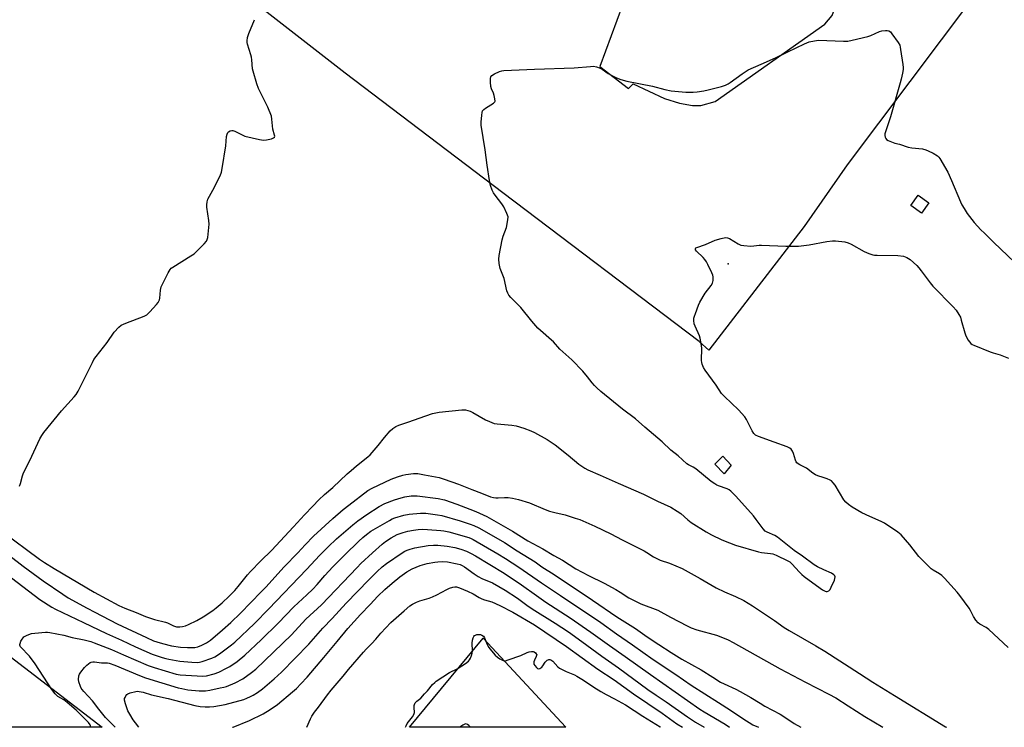
# Model space of a CAD drawing. Units: inches. Extents: x 1261766 to 1267766, y 545452 to 549452.
# Drawn here: x 1266591 to 1267054, y 545452 to 545784 of the extents above; entities that cross this region are included whole.
import ezdxf

# ---------------------------------------------------------------- set-up
doc = ezdxf.new("R2010")
doc.units = ezdxf.units.IN
doc.header["$MEASUREMENT"] = 0
for name, color, linetype in [('CULTRL-Pad', 6, 'Continuous'), ('ELEV-Spot Elevation', 7, 'Continuous'), ('TRANS-Parking Lot', 4, 'Continuous'), ('TRANS-Runway or Taxiway', 1, 'Continuous'), ('Undefined', 1, 'Continuous')]:
    doc.layers.add(name, color=color, linetype=linetype)

msp = doc.modelspace()

# ---------------------------------------------------------------- linework, layer by layer
at = {"layer": 'CULTRL-Pad'}
for points in [[(1267018.16, 545697.9), (1267014.63, 545693.04), (1267009.66, 545696.66), (1267013.18, 545701.51)], [(1266925.27, 545574.75), (1266922.01, 545570.69), (1266917.71, 545575.19), (1266921.48, 545578.97)]]:
    msp.add_lwpolyline(points, close=True, dxfattribs=at)
at = {"layer": 'ELEV-Spot Elevation'}
msp.add_point((1266923.93, 545669.24, 538.54), dxfattribs=at)
at = {"layer": 'TRANS-Parking Lot'}
for points in [[(1266352.47, 545637.47), (1266375.29, 545622.2), (1266385.27, 545635.75), (1266533.59, 545523.8), (1266529.59, 545515.98), (1266552.01, 545500.21), (1266556.94, 545507.85), (1266630.13, 545451.85), (1266446.6, 545451.87), (1266490.32, 545508.99), (1266390.28, 545585.55), (1266299.44, 545466.86), (1266282.86, 545479.55), (1266261.69, 545451.89), (1266210.68, 545451.89)], [(1266808.97, 545493.69), (1266847.65, 545451.83), (1266774.3, 545451.83)]]:
    msp.add_lwpolyline(points, close=True, dxfattribs=at)
at = {"layer": 'TRANS-Runway or Taxiway'}
msp.add_polyline3d([(1267064.77, 545827.68, 0), (1267038.67, 545793.98, 0), (1266979.78, 545715.62, 0), (1266959.6, 545686.7, 0), (1266914.91, 545628.8, 0), (1266910.32, 545632.82, 0), (1266818.14, 545702.59, 0), (1266744.07, 545758.65, 0), (1266658.85, 545825.08, 0), (1266655.82, 545828.08, 0), (1266652.55, 545830.8, 0), (1266073.56, 546275.03, 0)], dxfattribs=at)
msp.add_polyline3d([(1266925.52, 545865.71, 0), (1266879.71, 545805.05, 0), (1266863.72, 545761.72, 0), (1266877.07, 545751.44, 0), (1266879.38, 545753.67, 0), (1266894.09, 545746.8, 0), (1266901.15, 545744.52, 0), (1266907.12, 545743.55, 0), (1266911.03, 545743.44, 0), (1266917.89, 545745.33, 0), (1266969.29, 545781.59, 0), (1266972.75, 545785.65, 0), (1266995.94, 545849.61, 0), (1266996.05, 545852.08, 0), (1266955.95, 545885.51, 0), (1266953.48, 545885.49, 0)], close=True, dxfattribs=at)
at = {"layer": 'Undefined'}
for points, elevation in [([(1266591.18, 545564.98), (1266591.71, 545566.22), (1266592.68, 545569.82), (1266593.18, 545571.19), (1266596.12, 545576.97), (1266600.85, 545587.17), (1266601.67, 545588.74), (1266602.72, 545590.15), (1266610.91, 545600.22), (1266616.9, 545606.81), (1266617.84, 545607.96), (1266618.74, 545609.5), (1266622.3, 545616.38), (1266625.47, 545622.99), (1266626.17, 545624.27), (1266627.21, 545625.72), (1266632.35, 545632.25), (1266635.68, 545637.14), (1266637.83, 545639.51), (1266638.93, 545640.4), (1266641.23, 545641.42), (1266649.83, 545644.62), (1266651.01, 545645.36), (1266652.46, 545646.66), (1266655.6, 545650.12), (1266656.29, 545651.05), (1266656.73, 545651.78), (1266656.95, 545652.3), (1266657.14, 545653.13), (1266657.47, 545656.94), (1266657.75, 545658.36), (1266658.34, 545659.72), (1266661.02, 545665.06), (1266661.92, 545666.58), (1266662.52, 545667.19), (1266663.22, 545667.69), (1266671.72, 545672.97), (1266673.17, 545673.97), (1266674.25, 545674.93), (1266677.99, 545678.61), (1266679.09, 545679.9), (1266679.42, 545680.68), (1266679.59, 545681.54), (1266680.24, 545687.8), (1266680.1, 545689.58), (1266679.16, 545695.79), (1266679.14, 545696.93), (1266679.31, 545698.29), (1266679.73, 545699.62), (1266682.08, 545703.79), (1266685.4, 545710.5), (1266686.1, 545712.15), (1266686.47, 545713.89), (1266688.07, 545724.57), (1266688.46, 545729), (1266688.68, 545730.08), (1266689, 545730.78), (1266689.38, 545731.17), (1266690.1, 545731.6), (1266690.89, 545731.85), (1266691.41, 545731.85), (1266692.41, 545731.5), (1266695.72, 545729.75), (1266697.06, 545729.18), (1266703.98, 545727.57), (1266705.73, 545727.28), (1266707.17, 545727.39), (1266709.48, 545727.89), (1266710.5, 545728.26), (1266710.97, 545728.71), (1266711.07, 545729.11), (1266711.03, 545729.59), (1266710.23, 545732.47), (1266709.76, 545737.15), (1266709.49, 545738.53), (1266707.79, 545742.73), (1266703.5, 545751.55), (1266702.67, 545753.74), (1266700.88, 545759.62), (1266700.69, 545760.77), (1266700.29, 545764.87), (1266700.09, 545766.21), (1266699.82, 545767.33), (1266698.35, 545772.24), (1266698.16, 545773.06), (1266698.06, 545773.89), (1266698.3, 545775.33), (1266698.91, 545777.33), (1266701.63, 545783.76)], 534), ([(1266582.89, 545543.8), (1266600.71, 545530.67), (1266602.94, 545529.17), (1266607.58, 545526.31), (1266626.28, 545515.13), (1266637.81, 545508.99), (1266640.7, 545507.74), (1266645.97, 545505.7), (1266650.41, 545503.81), (1266654.63, 545502.44), (1266659.73, 545501.2), (1266660.79, 545500.78), (1266663.61, 545499.43), (1266664.9, 545499.01), (1266665.68, 545498.89), (1266666.53, 545498.9), (1266667.7, 545499.08), (1266669.16, 545499.43), (1266670.52, 545499.97), (1266674.46, 545501.92), (1266677.41, 545503.65), (1266682, 545506.61), (1266683.64, 545507.86), (1266686.37, 545510.15), (1266689.62, 545513.26), (1266692.35, 545516.02), (1266693.89, 545517.79), (1266698.36, 545523.31), (1266699.71, 545524.83), (1266704.48, 545529.9), (1266709.56, 545534.79), (1266719.9, 545545.84), (1266724.98, 545551.46), (1266728.96, 545555.49), (1266731.73, 545558.5), (1266734.5, 545561.08), (1266738.27, 545564.25), (1266745.03, 545570.71), (1266746.91, 545572.25), (1266749.49, 545574.54), (1266754.78, 545578.66), (1266755.89, 545579.61), (1266756.86, 545580.68), (1266759.6, 545584.04), (1266762.57, 545587.83), (1266765.26, 545590.84), (1266766.52, 545592.02), (1266767.98, 545592.95), (1266769.3, 545593.56), (1266773.54, 545594.94), (1266782.08, 545597.95), (1266785.21, 545598.96), (1266788.29, 545599.6), (1266798.84, 545600.79), (1266799.71, 545600.79), (1266800.56, 545600.69), (1266801.69, 545600.46), (1266802.78, 545600.13), (1266804.11, 545599.47), (1266810.04, 545596.06), (1266811.92, 545595.22), (1266814.11, 545594.4), (1266815.52, 545594.1), (1266822.4, 545593.48), (1266824.38, 545593.16), (1266828.01, 545592.17), (1266831.32, 545590.88), (1266832.94, 545590.16), (1266838.92, 545586.82), (1266842.7, 545584.26), (1266848.81, 545579.53), (1266853.84, 545575.28), (1266856.63, 545573.35), (1266858.1, 545572.61), (1266863.91, 545570.12), (1266872.36, 545566.29), (1266884.13, 545561.21), (1266890.7, 545557.94), (1266897.07, 545555.02), (1266900.05, 545553.26), (1266901.72, 545552.15), (1266904.94, 545549.12), (1266906.54, 545547.85), (1266913.58, 545543.52), (1266916.18, 545542.11), (1266921.01, 545539.78), (1266924.52, 545538.28), (1266927.44, 545537.2), (1266938.17, 545534.09), (1266939.62, 545533.85), (1266943.74, 545533.39), (1266944.89, 545533.16), (1266946.54, 545532.51), (1266951.9, 545529.94), (1266952.84, 545529.35), (1266953.88, 545528.47), (1266957.36, 545524.63), (1266958.57, 545523.48), (1266959.69, 545522.56), (1266965.35, 545518.28), (1266968.21, 545516.3), (1266969.43, 545515.62), (1266969.93, 545515.49), (1266970.39, 545515.51), (1266971.27, 545515.88), (1266971.81, 545516.45), (1266972.35, 545517.48), (1266973.78, 545520.81), (1266974.06, 545521.62), (1266974.14, 545522.4), (1266974, 545522.82), (1266973.57, 545523.38), (1266972.46, 545524.1), (1266968.9, 545525.6), (1266965.83, 545527.15), (1266964.33, 545527.99), (1266958.83, 545532.01), (1266954.99, 545534.68), (1266947.15, 545540.99), (1266945.77, 545541.76), (1266942.27, 545543.3), (1266941.28, 545543.89), (1266940.34, 545544.91), (1266937.14, 545549.36), (1266935.88, 545550.94), (1266927.53, 545560.22), (1266925.21, 545562.58), (1266924.36, 545563.2), (1266923.47, 545563.67), (1266919.46, 545565.08), (1266918.66, 545565.42), (1266917.65, 545565.97), (1266915.97, 545567.19), (1266908.69, 545573.04), (1266907.43, 545573.82), (1266905.32, 545574.87), (1266904.6, 545575.36), (1266900.44, 545579.11), (1266897.06, 545581.88), (1266893.01, 545585.79), (1266884.74, 545592.61), (1266880.48, 545596.54), (1266874.38, 545601), (1266864.16, 545609.41), (1266862.22, 545611.12), (1266861.19, 545612.16), (1266860.07, 545613.45), (1266857.85, 545616.24), (1266855.64, 545618.81), (1266850.49, 545624.2), (1266844.92, 545629.14), (1266841.86, 545632.59), (1266841.04, 545633.42), (1266835.87, 545637.89), (1266834.57, 545639.1), (1266831.74, 545642.35), (1266826.63, 545648.67), (1266824.73, 545650.68), (1266821.83, 545653.46), (1266820.95, 545654.55), (1266820.43, 545655.52), (1266820.04, 545656.59), (1266818.8, 545662.42), (1266816.92, 545667.1), (1266816.46, 545669.35), (1266816.21, 545671.34), (1266816.38, 545673.07), (1266817.87, 545680.53), (1266818.33, 545682.21), (1266819.81, 545686.29), (1266820.51, 545689.81), (1266820.59, 545691.26), (1266820.39, 545692.07), (1266820.09, 545692.86), (1266818.64, 545695.99), (1266817.69, 545697.41), (1266814.51, 545701.4), (1266813.73, 545702.51), (1266813.11, 545703.78), (1266812.36, 545706.01), (1266811.89, 545708.31), (1266810.79, 545715.57), (1266809.82, 545722.78), (1266807.92, 545734.25), (1266807.93, 545735.73), (1266808.22, 545739.03), (1266808.39, 545740.19), (1266808.67, 545740.98), (1266809.16, 545741.58), (1266810.02, 545742.26), (1266813.83, 545744.66), (1266814.33, 545745.18), (1266814.51, 545745.61), (1266814.47, 545746.62), (1266814.08, 545748.25), (1266813.72, 545749.32), (1266812.8, 545751.39), (1266812.53, 545752.48), (1266812.42, 545754.5), (1266812.44, 545756.21), (1266812.59, 545756.98), (1266813.04, 545757.57), (1266814.24, 545758.29), (1266816.64, 545759.4), (1266817.74, 545759.78), (1266818.56, 545759.91), (1266832.99, 545760.58), (1266851.65, 545761.13), (1266859.29, 545761.84), (1266860.76, 545761.88), (1266862.18, 545761.61), (1266863.84, 545761.09), (1266864.83, 545760.54), (1266867.61, 545758.57), (1266870.23, 545757.13), (1266871.59, 545756.51), (1266873.54, 545755.76), (1266876.39, 545754.84), (1266888.39, 545752.55), (1266894.16, 545751), (1266897.17, 545750.36), (1266904.02, 545749.81), (1266907.43, 545749.81), (1266909.41, 545749.96), (1266912.52, 545750.37), (1266914.54, 545750.78), (1266920.74, 545752.42), (1266922.63, 545753.09), (1266923.91, 545753.7), (1266924.9, 545754.3), (1266930.45, 545758.36), (1266933.37, 545760.19), (1266935.9, 545761.39), (1266940.45, 545763.31), (1266946.41, 545766.03), (1266951.89, 545768.72), (1266959.79, 545772.46), (1266961.89, 545773.33), (1266964.52, 545773.91), (1266966.29, 545774.08), (1266978.08, 545773.68), (1266980.12, 545773.74), (1266982.12, 545774.14), (1266989.49, 545775.89), (1266990.87, 545776.41), (1266994.95, 545778.23), (1266996.07, 545778.59), (1266997.78, 545778.71), (1266998.64, 545778.65), (1266999.43, 545778.49), (1267000.1, 545778.06), (1267000.84, 545777.19), (1267003.73, 545773.05), (1267004.45, 545771.78), (1267004.7, 545770.94), (1267004.91, 545769.78), (1267006.01, 545762.71), (1267006.12, 545761.25), (1267006.04, 545760.39), (1267005.73, 545758.68), (1267005.13, 545755.83), (1267004.68, 545754.1), (1267000.19, 545738.25), (1266997.58, 545730.71), (1266997.48, 545730.14), (1266997.49, 545729.36), (1266997.64, 545728.61), (1266997.96, 545727.96), (1266998.33, 545727.59), (1266999.03, 545727.15), (1267001.39, 545726.08), (1267002.21, 545725.81), (1267004.42, 545725.33), (1267008.48, 545723.91), (1267010.11, 545723.62), (1267015.18, 545723.1), (1267016.78, 545722.74), (1267017.85, 545722.29), (1267020.19, 545721.07), (1267022.18, 545719.89), (1267022.78, 545719.28), (1267023.28, 545718.57), (1267027.08, 545712.24), (1267028.84, 545708.25), (1267032.96, 545698.31), (1267033.69, 545696.85), (1267034.68, 545695.11), (1267036.12, 545692.9), (1267039.42, 545688.69), (1267042.58, 545685.22), (1267044.22, 545683.54), (1267048.42, 545679.44), (1267058.56, 545669.81)], 536), ([(1266647.34, 545451.85), (1266645.64, 545453.87), (1266644.54, 545455.37), (1266642.99, 545457.93), (1266642.15, 545459.6), (1266641.01, 545462.86), (1266640.58, 545464.5), (1266640.62, 545465.28), (1266640.8, 545465.79), (1266641.19, 545466.51), (1266641.7, 545467.16), (1266642.1, 545467.48), (1266643.26, 545468), (1266645.8, 545468.6), (1266646.66, 545468.68), (1266647.47, 545468.62), (1266649.36, 545468.21), (1266653.21, 545467.11), (1266661.05, 545465.28), (1266673.54, 545461.96), (1266676.09, 545461.53), (1266678.44, 545461.39), (1266680.51, 545461.44), (1266682.53, 545461.61), (1266687.86, 545462.5), (1266696.53, 545464.89), (1266697.9, 545465.4), (1266699.75, 545466.23), (1266701, 545466.91), (1266702.93, 545468.12), (1266705.39, 545469.9), (1266710.84, 545474.48), (1266714.26, 545477.61), (1266727.08, 545490.81), (1266733.63, 545498.28), (1266738.08, 545502.89), (1266744.65, 545510.05), (1266755.26, 545521.01), (1266759.16, 545524.91), (1266761.54, 545527.06), (1266763.61, 545528.62), (1266770.86, 545533.63), (1266772.09, 545534.37), (1266773.31, 545534.93), (1266774.62, 545535.38), (1266776.86, 545535.92), (1266783.11, 545537.07), (1266785.58, 545537.28), (1266787.6, 545537.19), (1266792.01, 545536.76), (1266795.68, 545536.12), (1266798.44, 545535.39), (1266801.06, 545534.43), (1266803.31, 545533.35), (1266805.26, 545532.28), (1266818.85, 545524.07), (1266826.85, 545518.64), (1266833.98, 545513.57), (1266838.38, 545510.56), (1266849.75, 545503.1), (1266859.44, 545496.45), (1266868.29, 545490.14), (1266875.64, 545485.09), (1266887.43, 545476.56), (1266910.65, 545460.26), (1266912.63, 545459.01), (1266922.47, 545453.24), (1266924.53, 545451.82)], 546), ([(1266691.19, 545451.84), (1266691.5, 545451.94), (1266699.16, 545454.92), (1266705.69, 545458.16), (1266708.92, 545460.09), (1266712.33, 545462.54), (1266719.37, 545468.4), (1266721.26, 545470.07), (1266723.3, 545472.13), (1266726.28, 545475.32), (1266734.17, 545484.56), (1266740.32, 545492.12), (1266745.34, 545498.14), (1266751.39, 545504.76), (1266755.92, 545509.46), (1266759.51, 545513.34), (1266762.73, 545516.43), (1266766.18, 545519.48), (1266769.78, 545522.39), (1266771.95, 545523.98), (1266773.14, 545524.75), (1266775.57, 545526.15), (1266779.37, 545527.74), (1266782.59, 545528.7), (1266786.24, 545529.32), (1266787.64, 545529.48), (1266789.61, 545529.58), (1266792.15, 545529.41), (1266796.75, 545528.52), (1266798.09, 545528.15), (1266799.05, 545527.75), (1266800.22, 545527.04), (1266804.63, 545523.78), (1266806.51, 545522.53), (1266808.27, 545521.64), (1266813.37, 545519.53), (1266819.22, 545516.11), (1266825.02, 545512.32), (1266829.35, 545509.13), (1266831.94, 545507.39), (1266842.72, 545500.64), (1266848.92, 545496.55), (1266855.28, 545491.98), (1266864.55, 545485.1), (1266872.49, 545479.77), (1266886.26, 545469.56), (1266890.1, 545466.86), (1266894.78, 545463.78), (1266904.87, 545456.78), (1266908.67, 545454.29), (1266912.69, 545451.82)], 548), ([(1266726.07, 545451.84), (1266727.8, 545455.76), (1266728.49, 545457.01), (1266729.75, 545458.88), (1266731.63, 545461.29), (1266735.82, 545466.98), (1266737.63, 545469.22), (1266743.19, 545475.72), (1266745.75, 545478.89), (1266752.77, 545487.11), (1266753.98, 545488.4), (1266756.7, 545491.04), (1266758.54, 545493.15), (1266760.82, 545495.96), (1266765.62, 545500.9), (1266771.81, 545506.51), (1266774.57, 545508.78), (1266775.79, 545509.59), (1266777.6, 545510.47), (1266779.19, 545511.14), (1266783.62, 545512.4), (1266785.2, 545513), (1266787.23, 545513.96), (1266791.8, 545516.49), (1266793.09, 545517.13), (1266794.72, 545517.55), (1266795.55, 545517.64), (1266796.34, 545517.63), (1266797.84, 545517.24), (1266801.56, 545515.7), (1266804.18, 545514.4), (1266807.03, 545512.76), (1266808.33, 545512.11), (1266809.58, 545511.66), (1266812.99, 545510.64), (1266816.79, 545508.87), (1266822.86, 545505.85), (1266832.99, 545499.84), (1266848.11, 545489.73), (1266862.73, 545479.11), (1266870.36, 545474.01), (1266879.52, 545467.5), (1266892.9, 545458.42), (1266899.89, 545453.44), (1266902.42, 545451.82)], 550)]:
    msp.add_lwpolyline(points, dxfattribs=dict(at, elevation=elevation))
for points in [[(1267055.44, 545489.18, 538), (1267046.33, 545497.66, 538), (1267044.98, 545498.63, 538), (1267042.09, 545500.11, 538), (1267041.26, 545500.83, 538), (1267040.2, 545502.14, 538), (1267039.05, 545503.76, 538), (1267037.65, 545506.64, 538), (1267037.05, 545507.64, 538), (1267032.69, 545513.64, 538), (1267031.41, 545515.26, 538), (1267025.43, 545521.74, 538), (1267024.19, 545522.99, 538), (1267023.11, 545523.8, 538), (1267020.22, 545525.56, 538), (1267019.27, 545526.22, 538), (1267014.64, 545530.66, 538), (1267013.48, 545531.96, 538), (1267009.23, 545537.46, 538), (1267005.19, 545542.1, 538), (1267003.55, 545543.39, 538), (1266997.36, 545547.61, 538), (1266995.8, 545548.38, 538), (1266990.46, 545550.64, 538), (1266986.73, 545552.42, 538), (1266982.1, 545555.14, 538), (1266980.38, 545556.28, 538), (1266979.12, 545557.41, 538), (1266978.18, 545558.48, 538), (1266974.12, 545565.42, 538), (1266973.25, 545566.56, 538), (1266972.45, 545567.35, 538), (1266971.76, 545567.8, 538), (1266970.46, 545568.36, 538), (1266968.58, 545569.02, 538), (1266966.02, 545569.77, 538), (1266964.94, 545570.23, 538), (1266963.74, 545571.04, 538), (1266960.77, 545573.31, 538), (1266957.6, 545574.96, 538), (1266956.87, 545575.4, 538), (1266956.23, 545575.9, 538), (1266955.89, 545576.32, 538), (1266955.53, 545577.09, 538), (1266954.58, 545580.2, 538), (1266954.16, 545581.3, 538), (1266953.55, 545582.23, 538), (1266952.92, 545582.78, 538), (1266951.61, 545583.37, 538), (1266945.5, 545585.5, 538), (1266938.11, 545588.22, 538), (1266936.8, 545588.87, 538), (1266935.98, 545589.62, 538), (1266935.23, 545590.83, 538), (1266932.5, 545596.18, 538), (1266931.72, 545597.38, 538), (1266928.8, 545600.75, 538), (1266922.25, 545606.99, 538), (1266920.82, 545608.47, 538), (1266918.26, 545612.29, 538), (1266913.11, 545619.37, 538), (1266912.39, 545620.62, 538), (1266911.7, 545622.19, 538), (1266911.51, 545623, 538), (1266911.45, 545623.86, 538), (1266911.54, 545629.62, 538), (1266911.24, 545631.88, 538), (1266910.76, 545634.4, 538), (1266910.44, 545635.5, 538), (1266908.41, 545640.04, 538), (1266908.02, 545641.13, 538), (1266907.83, 545642.59, 538), (1266907.89, 545643.76, 538), (1266908.09, 545644.61, 538), (1266908.58, 545646, 538), (1266910.06, 545649.88, 538), (1266910.67, 545651.21, 538), (1266913.16, 545655.45, 538), (1266915.97, 545659.11, 538), (1266916.55, 545660.08, 538), (1266916.87, 545661.42, 538), (1266916.95, 545663.08, 538), (1266916.78, 545663.89, 538), (1266916.34, 545664.95, 538), (1266914.46, 545668.87, 538), (1266913.76, 545670.13, 538), (1266912.92, 545671.3, 538), (1266912.16, 545672.18, 538), (1266909.04, 545675.22, 538), (1266908.64, 545675.84, 538), (1266908.57, 545676.41, 538), (1266908.82, 545676.7, 538), (1266909.24, 545676.94, 538), (1266913.26, 545678.35, 538), (1266917.85, 545680.4, 538), (1266920.72, 545681.15, 538), (1266922.73, 545681.53, 538), (1266923.56, 545681.47, 538), (1266924.59, 545681.08, 538), (1266928.58, 545678.63, 538), (1266929.87, 545678.01, 538), (1266931.29, 545677.77, 538), (1266934.53, 545677.58, 538), (1266935.98, 545677.61, 538), (1266938.44, 545677.91, 538), (1266939.61, 545677.96, 538), (1266950.99, 545677.56, 538), (1266956.99, 545677.56, 538), (1266962, 545678.11, 538), (1266970.32, 545679.64, 538), (1266972.94, 545680.01, 538), (1266974.38, 545680.08, 538), (1266978.63, 545679.53, 538), (1266980.28, 545679.1, 538), (1266981.6, 545678.45, 538), (1266987.8, 545674.95, 538), (1266989.91, 545674.07, 538), (1266991.79, 545673.47, 538), (1266992.65, 545673.33, 538), (1266993.84, 545673.27, 538), (1267003.63, 545673.18, 538), (1267006.22, 545672.75, 538), (1267007.07, 545672.55, 538), (1267007.87, 545672.25, 538), (1267008.61, 545671.78, 538), (1267009.3, 545671.22, 538), (1267012.43, 545668.43, 538), (1267013.5, 545667.39, 538), (1267014.59, 545666.01, 538), (1267018.72, 545660.31, 538), (1267020.01, 545658.74, 538), (1267029.58, 545649.06, 538), (1267030.92, 545647.52, 538), (1267032.3, 545645.42, 538), (1267032.94, 545644.17, 538), (1267033.39, 545642.78, 538), (1267035.02, 545636.84, 538), (1267035.5, 545635.46, 538), (1267036.67, 545633.49, 538), (1267037.87, 545631.91, 538), (1267038.54, 545631.41, 538), (1267039.31, 545631.02, 538), (1267046.94, 545627.91, 538), (1267048.32, 545627.42, 538), (1267051.7, 545626.47, 538), (1267055.58, 545624.96, 538)], [(1266575.41, 545540.79, 538), (1266592.96, 545527.35, 538), (1266602.29, 545520.47, 538), (1266611.58, 545514.22, 538), (1266614.12, 545512.6, 538), (1266622.94, 545507.71, 538), (1266626.68, 545505.87, 538), (1266637.17, 545500.39, 538), (1266650.8, 545493.9, 538), (1266654.12, 545492.44, 538), (1266655.71, 545491.85, 538), (1266658.42, 545491.05, 538), (1266662.57, 545490.08, 538), (1266666.76, 545489.42, 538), (1266670.04, 545489.23, 538), (1266672.11, 545489.22, 538), (1266673.57, 545489.29, 538), (1266674.9, 545489.59, 538), (1266676.78, 545490.31, 538), (1266679.08, 545491.46, 538), (1266680.9, 545492.72, 538), (1266686.57, 545497.52, 538), (1266690.39, 545500.97, 538), (1266694.95, 545505.35, 538), (1266704.73, 545515.33, 538), (1266706.88, 545517.59, 538), (1266715.5, 545527.15, 538), (1266721.91, 545533.72, 538), (1266725.33, 545537.38, 538), (1266729.32, 545541.44, 538), (1266738.39, 545549.7, 538), (1266743.21, 545553.97, 538), (1266745.81, 545556.06, 538), (1266754.78, 545562.83, 538), (1266756.87, 545564.05, 538), (1266765.67, 545568.22, 538), (1266768.66, 545569.35, 538), (1266771.2, 545570.08, 538), (1266772.63, 545570.41, 538), (1266776.19, 545570.85, 538), (1266778.22, 545570.83, 538), (1266781.43, 545570.31, 538), (1266788.19, 545568.97, 538), (1266790.54, 545568.25, 538), (1266797.32, 545565.83, 538), (1266803.66, 545563.29, 538), (1266808.16, 545561.66, 538), (1266812.44, 545559.92, 538), (1266813.79, 545559.59, 538), (1266814.88, 545559.44, 538), (1266815.98, 545559.45, 538), (1266818.87, 545559.68, 538), (1266820.61, 545559.6, 538), (1266822.64, 545559.29, 538), (1266825.54, 545558.7, 538), (1266830.62, 545557.05, 538), (1266837.96, 545554.04, 538), (1266840.09, 545553.25, 538), (1266842.49, 545552.54, 538), (1266847.35, 545551.4, 538), (1266852.11, 545549.99, 538), (1266854.32, 545549.22, 538), (1266861.39, 545546.2, 538), (1266868.92, 545542.52, 538), (1266874.24, 545539.74, 538), (1266884.43, 545534.62, 538), (1266885.81, 545533.8, 538), (1266888.91, 545531.78, 538), (1266890.45, 545530.95, 538), (1266892.06, 545530.26, 538), (1266896.4, 545528.73, 538), (1266902.32, 545526.27, 538), (1266910.84, 545521.55, 538), (1266918.32, 545517.19, 538), (1266922.19, 545515.37, 538), (1266927.43, 545513.19, 538), (1266931.23, 545511.36, 538), (1266935.41, 545508.76, 538), (1266945.72, 545501.98, 538), (1266950.26, 545498.7, 538), (1266952.56, 545497.18, 538), (1266965.09, 545490.02, 538), (1266969.39, 545487.45, 538), (1266985.63, 545477.06, 538), (1266991.8, 545472.92, 538), (1267002.06, 545466.75, 538), (1267025.96, 545452.04, 538), (1267026.36, 545451.81, 538)], [(1266587.47, 545521.89, 540), (1266600.86, 545511.78, 540), (1266606.38, 545508.2, 540), (1266608.19, 545507.17, 540), (1266621.36, 545501, 540), (1266632.07, 545495.87, 540), (1266639.14, 545492.75, 540), (1266645.7, 545489.53, 540), (1266653.56, 545486.19, 540), (1266658.26, 545484.5, 540), (1266659.96, 545484.02, 540), (1266661.37, 545483.71, 540), (1266666.46, 545482.9, 540), (1266672.22, 545482.35, 540), (1266674.72, 545482.22, 540), (1266675.77, 545482.31, 540), (1266677.06, 545482.63, 540), (1266681.48, 545484.17, 540), (1266682.95, 545484.83, 540), (1266685.08, 545486.24, 540), (1266690.82, 545490.44, 540), (1266692.37, 545491.69, 540), (1266701.59, 545500.55, 540), (1266708.3, 545507.36, 540), (1266726.02, 545525.79, 540), (1266732.2, 545532.53, 540), (1266736.13, 545536.54, 540), (1266740.03, 545540.18, 540), (1266747.67, 545546.77, 540), (1266750.11, 545548.7, 540), (1266754.28, 545551.6, 540), (1266760.03, 545555.33, 540), (1266762.8, 545556.8, 540), (1266767.23, 545558.54, 540), (1266770.48, 545559.5, 540), (1266772.21, 545559.86, 540), (1266775.13, 545560.33, 540), (1266777.88, 545560.33, 540), (1266787.74, 545559.1, 540), (1266790.77, 545558.47, 540), (1266796.58, 545556.48, 540), (1266802.67, 545554.18, 540), (1266805.53, 545553, 540), (1266810.62, 545550.7, 540), (1266822.63, 545543.82, 540), (1266829.82, 545539.35, 540), (1266836.99, 545535.51, 540), (1266842.17, 545532.41, 540), (1266846.14, 545530.18, 540), (1266852.5, 545526.15, 540), (1266858.33, 545523.07, 540), (1266865.74, 545519.36, 540), (1266871.15, 545516.43, 540), (1266873.19, 545515.27, 540), (1266877.34, 545512.61, 540), (1266878.82, 545511.78, 540), (1266882.93, 545509.77, 540), (1266890.94, 545506.72, 540), (1266896.84, 545503.47, 540), (1266904.66, 545499.4, 540), (1266906.51, 545498.53, 540), (1266909.2, 545497.55, 540), (1266918.5, 545495.01, 540), (1266922.11, 545493.67, 540), (1266923.97, 545492.86, 540), (1266926.27, 545491.63, 540), (1266948.33, 545479.2, 540), (1266960.3, 545472.9, 540), (1266971.22, 545467.41, 540), (1266974.47, 545465.61, 540), (1266980.28, 545461.95, 540), (1266988.08, 545456.86, 540), (1266996.53, 545451.81, 540)], [(1266624.33, 545451.85, 542), (1266624.54, 545452.19, 542), (1266624.54, 545452.6, 542), (1266624.4, 545453.03, 542), (1266623.64, 545454.13, 542), (1266622.26, 545455.54, 542), (1266617.83, 545459.85, 542), (1266613.7, 545463.43, 542), (1266612.11, 545464.63, 542), (1266609.25, 545466.27, 542), (1266608.07, 545467.43, 542), (1266606.49, 545469.49, 542), (1266598.65, 545481.65, 542), (1266595.91, 545485.18, 542), (1266591.78, 545489.55, 542), (1266591.41, 545490.3, 542), (1266591.39, 545490.68, 542), (1266591.5, 545491.18, 542), (1266591.92, 545492.19, 542), (1266592.46, 545493.17, 542), (1266592.94, 545493.84, 542), (1266593.33, 545494.21, 542), (1266594.81, 545495, 542), (1266596.95, 545495.78, 542), (1266598.42, 545496, 542), (1266603.48, 545496.38, 542), (1266604.36, 545496.38, 542), (1266605.52, 545496.24, 542), (1266612.1, 545495.03, 542), (1266616.02, 545493.93, 542), (1266621.55, 545492.78, 542), (1266624.7, 545491.99, 542), (1266626.38, 545491.49, 542), (1266634.39, 545488.36, 542), (1266640.05, 545485.75, 542), (1266651.67, 545480.86, 542), (1266654.5, 545479.88, 542), (1266664.82, 545476.75, 542), (1266666.67, 545476.46, 542), (1266677.33, 545475.74, 542), (1266678.96, 545475.95, 542), (1266682.67, 545476.85, 542), (1266684.8, 545477.67, 542), (1266688.47, 545479.52, 542), (1266690.01, 545480.38, 542), (1266693.42, 545482.64, 542), (1266697.02, 545485.63, 542), (1266704.73, 545492.88, 542), (1266712.64, 545500.64, 542), (1266719.97, 545508.28, 542), (1266726.14, 545513.91, 542), (1266728.93, 545516.58, 542), (1266730.96, 545518.73, 542), (1266734.55, 545522.94, 542), (1266738.27, 545527.02, 542), (1266743.96, 545532.75, 542), (1266750.51, 545539.11, 542), (1266752.39, 545540.89, 542), (1266754.08, 545542.3, 542), (1266756.21, 545543.74, 542), (1266764.87, 545548.87, 542), (1266766.17, 545549.58, 542), (1266767.42, 545550.11, 542), (1266771.65, 545551.25, 542), (1266774.21, 545551.79, 542), (1266779.54, 545552.21, 542), (1266781.98, 545552.19, 542), (1266787.42, 545551.5, 542), (1266789.48, 545551.1, 542), (1266798.06, 545548.64, 542), (1266802.74, 545547.16, 542), (1266804.58, 545546.44, 542), (1266806.88, 545545.38, 542), (1266814.9, 545540.88, 542), (1266819, 545538.48, 542), (1266824.95, 545534.63, 542), (1266833.35, 545529.36, 542), (1266836.51, 545527.16, 542), (1266842.32, 545523.42, 542), (1266860.26, 545511.51, 542), (1266871.7, 545503.7, 542), (1266880.37, 545498.11, 542), (1266885.87, 545494.21, 542), (1266891.42, 545490.7, 542), (1266897.11, 545486.89, 542), (1266902.25, 545483.73, 542), (1266911.31, 545478.71, 542), (1266916.66, 545475.26, 542), (1266920.36, 545473, 542), (1266922.03, 545472.14, 542), (1266927.53, 545469.64, 542), (1266929.57, 545468.62, 542), (1266934.61, 545465.8, 542), (1266938.88, 545463.14, 542), (1266941.18, 545461.79, 542), (1266948.34, 545457.97, 542), (1266951.99, 545455.65, 542), (1266954.92, 545453.61, 542), (1266958.07, 545451.81, 542)], [(1266636.09, 545451.85, 544), (1266635.19, 545452.75, 544), (1266631.7, 545456.45, 544), (1266628.54, 545460.28, 544), (1266625.5, 545464.29, 544), (1266621.44, 545468.58, 544), (1266620.69, 545469.47, 544), (1266620.2, 545470.19, 544), (1266619.81, 545470.95, 544), (1266619.11, 545473.12, 544), (1266618.99, 545474.25, 544), (1266619.17, 545475.97, 544), (1266619.41, 545476.78, 544), (1266620, 545477.72, 544), (1266621.83, 545479.92, 544), (1266622.82, 545480.95, 544), (1266624.39, 545482.14, 544), (1266624.89, 545482.37, 544), (1266625.66, 545482.53, 544), (1266626.43, 545482.51, 544), (1266629.72, 545482.11, 544), (1266632.57, 545481.97, 544), (1266633.42, 545481.83, 544), (1266636.03, 545480.98, 544), (1266647.6, 545476.16, 544), (1266650.46, 545475.08, 544), (1266665.77, 545470.36, 544), (1266667.45, 545469.93, 544), (1266670.2, 545469.41, 544), (1266675.63, 545468.88, 544), (1266678.58, 545468.93, 544), (1266680.61, 545469.24, 544), (1266685.46, 545470.25, 544), (1266687.17, 545470.64, 544), (1266688.43, 545471.02, 544), (1266692.5, 545472.74, 544), (1266696.06, 545474.48, 544), (1266700.24, 545477.47, 544), (1266702.15, 545479.07, 544), (1266718.89, 545495.18, 544), (1266725.67, 545502.52, 544), (1266732.98, 545509.29, 544), (1266749.75, 545526.84, 544), (1266751.52, 545528.6, 544), (1266756.94, 545533.66, 544), (1266761.52, 545537.73, 544), (1266763.1, 545538.96, 544), (1266765.67, 545540.71, 544), (1266768.62, 545542.25, 544), (1266771.36, 545543.21, 544), (1266773.59, 545543.76, 544), (1266776.15, 545544.25, 544), (1266778.47, 545544.58, 544), (1266780.51, 545544.68, 544), (1266782.82, 545544.61, 544), (1266789.01, 545544.14, 544), (1266790.48, 545543.95, 544), (1266792.76, 545543.44, 544), (1266802.22, 545540.84, 544), (1266803.26, 545540.43, 544), (1266804.3, 545539.9, 544), (1266815.81, 545533.21, 544), (1266819.43, 545530.98, 544), (1266825.64, 545526.94, 544), (1266836.36, 545519.51, 544), (1266845.15, 545513.56, 544), (1266864.11, 545500.95, 544), (1266871.54, 545495.68, 544), (1266879.02, 545490.55, 544), (1266888.7, 545483.57, 544), (1266899.33, 545476.52, 544), (1266906.54, 545471.58, 544), (1266919.38, 545463.38, 544), (1266925.07, 545459.83, 544), (1266930.83, 545455.91, 544), (1266935.51, 545453.04, 544), (1266938.25, 545451.82, 544)], [(1266772.41, 545451.83, 552), (1266772.7, 545452.57, 552), (1266773.27, 545453.58, 552), (1266775.82, 545456.79, 552), (1266776.41, 545457.74, 552), (1266776.56, 545458.26, 552), (1266776.61, 545458.81, 552), (1266776.49, 545461.12, 552), (1266776.51, 545461.97, 552), (1266776.64, 545462.51, 552), (1266777.03, 545463.25, 552), (1266777.74, 545463.99, 552), (1266779.58, 545465.54, 552), (1266781.45, 545467.43, 552), (1266782.85, 545468.95, 552), (1266785.16, 545471.83, 552), (1266786.17, 545472.89, 552), (1266786.83, 545473.46, 552), (1266793.14, 545477.57, 552), (1266796.75, 545479.22, 552), (1266800.57, 545481.66, 552), (1266802.09, 545482.84, 552), (1266802.57, 545483.49, 552), (1266802.94, 545484.23, 552), (1266803.45, 545485.53, 552), (1266803.77, 545486.59, 552), (1266803.88, 545487.74, 552), (1266803.81, 545491.29, 552), (1266803.93, 545492.74, 552), (1266804.15, 545493.85, 552), (1266804.46, 545494.46, 552), (1266804.8, 545494.8, 552), (1266805.27, 545495.09, 552), (1266806.02, 545495.32, 552), (1266806.81, 545495.4, 552), (1266807.59, 545495.34, 552), (1266808.37, 545495.04, 552), (1266809.05, 545494.55, 552), (1266809.62, 545493.71, 552), (1266810.77, 545490.67, 552), (1266811.65, 545489.24, 552), (1266812.79, 545487.63, 552), (1266814.53, 545485.64, 552), (1266815.59, 545484.63, 552), (1266816.78, 545483.85, 552), (1266818.31, 545483.13, 552), (1266818.83, 545483.03, 552), (1266819.36, 545483.06, 552), (1266820.71, 545483.44, 552), (1266826.56, 545485.54, 552), (1266829.63, 545486.95, 552), (1266830.46, 545487.26, 552), (1266831.6, 545487.44, 552), (1266832.43, 545487.36, 552), (1266832.91, 545487.14, 552), (1266833.53, 545486.67, 552), (1266833.86, 545486.3, 552), (1266834.04, 545485.88, 552), (1266834.02, 545485.44, 552), (1266833.87, 545484.98, 552), (1266833.05, 545483.25, 552), (1266832.77, 545482.47, 552), (1266832.69, 545481.97, 552), (1266832.76, 545481.47, 552), (1266833.15, 545480.74, 552), (1266833.89, 545479.84, 552), (1266834.5, 545479.32, 552), (1266834.93, 545479.16, 552), (1266835.57, 545479.33, 552), (1266836.4, 545479.98, 552), (1266836.92, 545480.65, 552), (1266838.01, 545482.39, 552), (1266838.93, 545483.31, 552), (1266839.36, 545483.53, 552), (1266839.81, 545483.6, 552), (1266840.26, 545483.56, 552), (1266840.7, 545483.41, 552), (1266841.56, 545482.76, 552), (1266843.9, 545480.19, 552), (1266844.81, 545479.53, 552), (1266847.84, 545477.96, 552), (1266851.87, 545476.36, 552), (1266852.91, 545475.87, 552), (1266856.04, 545473.89, 552), (1266860.85, 545470.59, 552), (1266864.1, 545468.6, 552), (1266866.63, 545467.13, 552), (1266870.61, 545465.18, 552), (1266875.7, 545462.27, 552), (1266883.8, 545457.06, 552), (1266892, 545451.97, 552), (1266892.24, 545451.82, 552)], [(1266802.86, 545451.83, 552), (1266802.73, 545452.11, 552), (1266802.19, 545452.71, 552), (1266801.53, 545453.16, 552), (1266800.83, 545453.38, 552), (1266800.36, 545453.31, 552), (1266799.4, 545452.85, 552), (1266797.92, 545451.83, 552)]]:
    msp.add_polyline3d(points, dxfattribs=at)

doc.saveas('drawing.dxf')
